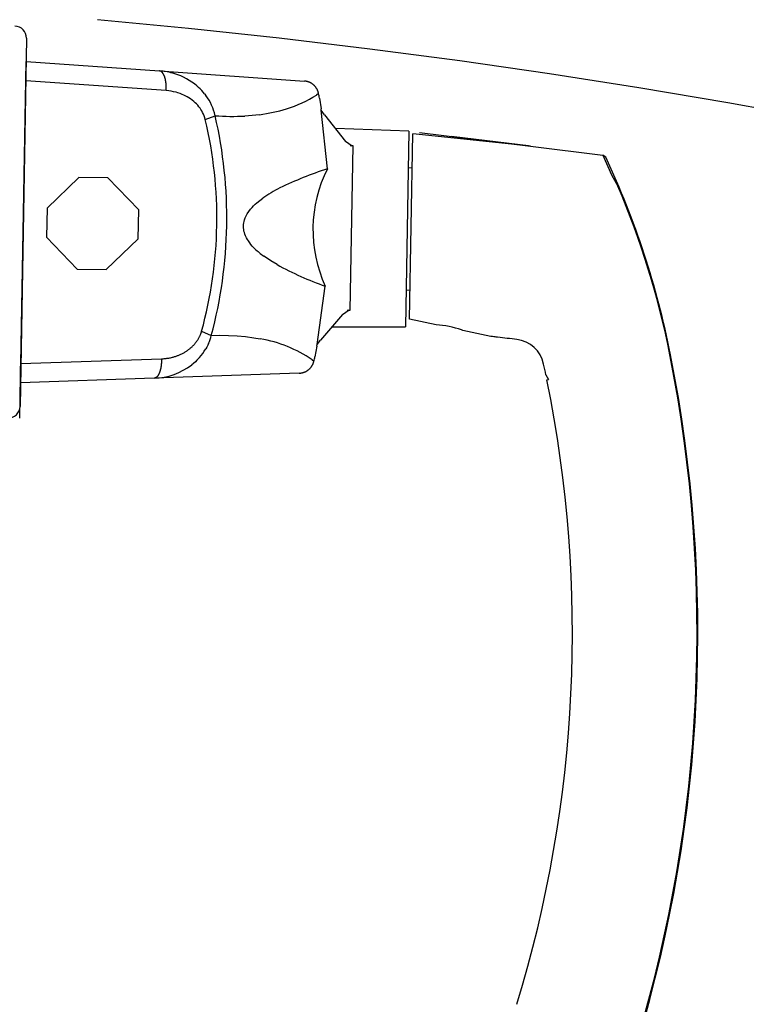
# Model space of a CAD drawing. Units: metres. Extents: x -1926 to -1821, y 1901 to 2060.
# Drawn here: x -1850 to -1850, y 2043 to 2044 of the extents above; entities that cross this region are included whole.
import ezdxf

# ---------------------------------------------------------------- set-up
doc = ezdxf.new("R2010")
doc.units = ezdxf.units.M
doc.layers.add('MUR-7', color=7, linetype='Continuous')

msp = doc.modelspace()

# ---------------------------------------------------------------- linework, layer by layer
at = {"layer": 'MUR-7', "linetype": 'ByBlock'}
for p, q in [((-1850.28677317909, 2043.601819974094), (-1850.287596423101, 2043.554827184549)), ((-1850.287543875611, 2043.557826724307), (-1850.28682572658, 2043.598820434336)), ((-1850.28682572658, 2043.598820434336), (-1850.269814100305, 2043.59762978116)), ((-1850.269798662533, 2043.597628418893), (-1850.269814100305, 2043.59762978116)), ((-1850.269814040025, 2043.597629776941), (-1850.251323088717, 2043.596335584984)), ((-1850.269783267483, 2043.59762649614), (-1850.269798662533, 2043.597628418893)), ((-1850.269767918616, 2043.597624013335), (-1850.269783267483, 2043.59762649614)), ((-1850.269752619384, 2043.597620971035), (-1850.269767918616, 2043.597624013335)), ((-1850.269737373226, 2043.597617369925), (-1850.269752619384, 2043.597620971035)), ((-1850.269721264879, 2043.597612940833), (-1850.269737373226, 2043.597617369925)), ((-1850.269705224166, 2043.597607885177), (-1850.269721264879, 2043.597612940833)), ((-1850.269689255144, 2043.597602204235), (-1850.269705224166, 2043.597607885177)), ((-1850.269673361854, 2043.597595899443), (-1850.269689255144, 2043.597602204235)), ((-1850.269657548314, 2043.597588972397), (-1850.269673361854, 2043.597595899443)), ((-1850.269641818526, 2043.59758142485), (-1850.269657548314, 2043.597588972397)), ((-1850.269626176468, 2043.597573258709), (-1850.269641818526, 2043.59758142485)), ((-1850.269610626096, 2043.597564476041), (-1850.269626176468, 2043.597573258709)), ((-1850.269595171344, 2043.597555079068), (-1850.269610626096, 2043.597564476041)), ((-1850.269579816121, 2043.597545070166), (-1850.269595171344, 2043.597555079068)), ((-1850.269564564312, 2043.597534451866), (-1850.269579816121, 2043.597545070166)), ((-1850.269549419773, 2043.597523226855), (-1850.269564564312, 2043.597534451866)), ((-1850.269533025301, 2043.597510292778), (-1850.269549419773, 2043.597523226855)), ((-1850.269516767985, 2043.59749664394), (-1850.269533025301, 2043.597510292778)), ((-1850.269500652718, 2043.597482284448), (-1850.269516767985, 2043.59749664394)), ((-1850.26948468435, 2043.597467218628), (-1850.269500652718, 2043.597482284448)), ((-1850.26946886769, 2043.597451451013), (-1850.26948468435, 2043.597467218628)), ((-1850.269453207498, 2043.59743498635), (-1850.26946886769, 2043.597451451013)), ((-1850.269437708488, 2043.597417829594), (-1850.269453207498, 2043.59743498635)), ((-1850.26942444636, 2043.597402447648), (-1850.269437708488, 2043.597417829594)), ((-1850.269411311102, 2043.59738655603), (-1850.26942444636, 2043.597402447648)), ((-1850.269398305667, 2043.597370158313), (-1850.269411311102, 2043.59738655603)), ((-1850.26938543298, 2043.597353258185), (-1850.269398305667, 2043.597370158313)), ((-1850.269372695936, 2043.597335859446), (-1850.26938543298, 2043.597353258185)), ((-1850.269359338365, 2043.597316865746), (-1850.269372695936, 2043.597335859446)), ((-1850.269346139976, 2043.597297320373), (-1850.269359338365, 2043.597316865746)), ((-1850.269333104108, 2043.59727722827), (-1850.269346139976, 2043.597297320373)), ((-1850.269320234059, 2043.59725659452), (-1850.269333104108, 2043.59727722827)), ((-1850.269307533083, 2043.597235424343), (-1850.269320234059, 2043.59725659452)), ((-1850.269295004394, 2043.597213723091), (-1850.269307533083, 2043.597235424343)), ((-1850.26928265116, 2043.597191496257), (-1850.269295004394, 2043.597213723091)), ((-1850.269270476507, 2043.597168749461), (-1850.26928265116, 2043.597191496257)), ((-1850.269258483513, 2043.597145488457), (-1850.269270476507, 2043.597168749461)), ((-1850.269246675213, 2043.597121719128), (-1850.269258483513, 2043.597145488457)), ((-1850.269235054593, 2043.597097447489), (-1850.269246675213, 2043.597121719128)), ((-1850.269223624593, 2043.597072679677), (-1850.269235054593, 2043.597097447489)), ((-1850.269211376299, 2043.597045101728), (-1850.269223624593, 2043.597072679677)), ((-1850.269199361985, 2043.597016949053), (-1850.269211376299, 2043.597045101728)), ((-1850.269187585267, 2043.596988230126), (-1850.269199361985, 2043.597016949053)), ((-1850.269176049691, 2043.596958953594), (-1850.269187585267, 2043.596988230126)), ((-1850.26916475873, 2043.596929128268), (-1850.269176049691, 2043.596958953594)), ((-1850.269153715782, 2043.596898763127), (-1850.26916475873, 2043.596929128268)), ((-1850.269142924171, 2043.596867867312), (-1850.269153715782, 2043.596898763127)), ((-1850.269133802124, 2043.596840744119), (-1850.269142924171, 2043.596867867312)), ((-1850.269124872302, 2043.596813237561), (-1850.269133802124, 2043.596840744119)), ((-1850.269116136714, 2043.596785353825), (-1850.269124872302, 2043.596813237561)), ((-1850.269107597323, 2043.59675709918), (-1850.269116136714, 2043.596785353825)), ((-1850.269099256051, 2043.596728479979), (-1850.269107597323, 2043.59675709918)), ((-1850.26909062783, 2043.59669773509), (-1850.269099256051, 2043.596728479979)), ((-1850.269082226762, 2043.596666595135), (-1850.26909062783, 2043.59669773509)), ((-1850.26907405497, 2043.596635067991), (-1850.269082226762, 2043.596666595135)), ((-1850.269066114522, 2043.596603161632), (-1850.26907405497, 2043.596635067991)), ((-1850.269058407427, 2043.596570884129), (-1850.269066114522, 2043.596603161632)), ((-1850.269050935633, 2043.596538243646), (-1850.269058407427, 2043.596570884129)), ((-1850.269043701032, 2043.596505248441), (-1850.269050935633, 2043.596538243646)), ((-1850.269036705453, 2043.596471906857), (-1850.269043701032, 2043.596505248441)), ((-1850.268954280545, 2043.595117761488), (-1850.28686892056, 2043.596354815918)), ((-1850.269029950666, 2043.596438227331), (-1850.269036705453, 2043.596471906857)), ((-1850.269023438378, 2043.59640421838), (-1850.269029950666, 2043.596438227331)), ((-1850.269017170238, 2043.596369888607), (-1850.269023438378, 2043.59640421838)), ((-1850.269011147831, 2043.596335246696), (-1850.269017170238, 2043.596369888607)), ((-1850.269004859978, 2043.596297109826), (-1850.269011147831, 2043.596335246696)), ((-1850.268998868272, 2043.596258623395), (-1850.269004859978, 2043.596297109826)), ((-1850.268993174516, 2043.59621979899), (-1850.268998868272, 2043.596258623395)), ((-1850.268987780425, 2043.596180648296), (-1850.268993174516, 2043.59621979899)), ((-1850.268982687623, 2043.5961411831), (-1850.268987780425, 2043.596180648296)), ((-1850.268977897642, 2043.596101415282), (-1850.268982687623, 2043.5961411831)), ((-1850.268973411924, 2043.596061356812), (-1850.268977897642, 2043.596101415282)), ((-1850.26896978115, 2043.596026509962), (-1850.268973411924, 2043.596061356812)), ((-1850.268966379483, 2043.595991462841), (-1850.26896978115, 2043.596026509962)), ((-1850.26896320769, 2043.59595622333), (-1850.268966379483, 2043.595991462841)), ((-1850.268960266483, 2043.595920799352), (-1850.26896320769, 2043.59595622333)), ((-1850.268957556524, 2043.595885198874), (-1850.268960266483, 2043.595920799352)), ((-1850.268954935699, 2043.595847256846), (-1850.268957556524, 2043.595885198874)), ((-1850.268952576348, 2043.595809134877), (-1850.268954935699, 2043.595847256846)), ((-1850.268950479069, 2043.595770842612), (-1850.268952576348, 2043.595809134877)), ((-1850.268948644392, 2043.595732389735), (-1850.268950479069, 2043.595770842612)), ((-1850.268949623432, 2043.595204328936), (-1850.26894776371, 2043.595247588268)), ((-1850.268947072781, 2043.595693785973), (-1850.268948644392, 2043.595732389735)), ((-1850.26894776371, 2043.595247588268), (-1850.268946217323, 2043.595290813973)), ((-1850.268945764635, 2043.59565504109), (-1850.268947072781, 2043.595693785973)), ((-1850.268946217323, 2043.595290813973), (-1850.268944984736, 2043.59533399304)), ((-1850.268944720283, 2043.595616164888), (-1850.268945764635, 2043.59565504109)), ((-1850.268944984736, 2043.59533399304), (-1850.268944066319, 2043.59537711247)), ((-1850.268943939989, 2043.5955771672), (-1850.268944720283, 2043.595616164888)), ((-1850.268944066319, 2043.59537711247), (-1850.268943462351, 2043.595420159283)), ((-1850.268943423953, 2043.595538057891), (-1850.268943939989, 2043.5955771672)), ((-1850.268943462351, 2043.595420159283), (-1850.268943185103, 2043.595459544002)), ((-1850.268943172302, 2043.595498846852), (-1850.268943423953, 2043.595538057891)), ((-1850.268943185103, 2043.595459544002), (-1850.268943172302, 2043.595498846852)), ((-1850.265028449924, 2043.595710468643), (-1850.26481249719, 2043.595519280209)), ((-1850.251293790462, 2043.596333317882), (-1850.25132310237, 2043.59633558594)), ((-1850.251264372954, 2043.596330605265), (-1850.251293790462, 2043.596333317882)), ((-1850.251234859025, 2043.59632744263), (-1850.251264372954, 2043.596330605265)), ((-1850.2512052581, 2043.596323824742), (-1850.251234859025, 2043.59632744263)), ((-1850.251175039585, 2043.596319668164), (-1850.2512052581, 2043.596323824742)), ((-1850.251144751356, 2043.596315029436), (-1850.251175039585, 2043.596319668164)), ((-1850.251114404109, 2043.596309903824), (-1850.251144751356, 2043.596315029436)), ((-1850.251084008778, 2043.596304286888), (-1850.251114404109, 2043.596309903824)), ((-1850.251053576524, 2043.596298174488), (-1850.251084008778, 2043.596304286888)), ((-1850.251023118726, 2043.596291562805), (-1850.251053576524, 2043.596298174488)), ((-1850.250992646972, 2043.596284448341), (-1850.251023118726, 2043.596291562805)), ((-1850.250962173045, 2043.596276827942), (-1850.250992646972, 2043.596284448341)), ((-1850.250931708914, 2043.596268698798), (-1850.250962173045, 2043.596276827942)), ((-1850.25090126672, 2043.596260058463), (-1850.250931708914, 2043.596268698798)), ((-1850.250869017234, 2043.596250333558), (-1850.25090126672, 2043.596260058463)), ((-1850.250836821123, 2043.596240029274), (-1850.250869017234, 2043.596250333558)), ((-1850.250804693411, 2043.596229144089), (-1850.250836821123, 2043.596240029274)), ((-1850.250772649267, 2043.596217676982), (-1850.250804693411, 2043.596229144089)), ((-1850.250740703991, 2043.596205627446), (-1850.250772649267, 2043.596217676982)), ((-1850.250708872986, 2043.596192995496), (-1850.250740703991, 2043.596205627446)), ((-1850.2506795122, 2043.596180779138), (-1850.250708872986, 2043.596192995496)), ((-1850.25065027503, 2043.596168064654), (-1850.2506795122, 2043.596180779138)), ((-1850.250621173852, 2043.596154853284), (-1850.25065027503, 2043.596168064654)), ((-1850.250592221059, 2043.596141146673), (-1850.250621173852, 2043.596154853284)), ((-1850.250562907112, 2043.596126684138), (-1850.250592221059, 2043.596141146673)), ((-1850.250533772895, 2043.596111712908), (-1850.250562907112, 2043.596126684138)), ((-1850.250504831427, 2043.596096236015), (-1850.250533772895, 2043.596111712908)), ((-1850.250476095673, 2043.596080256931), (-1850.250504831427, 2043.596096236015)), ((-1850.250447578523, 2043.596063779567), (-1850.250476095673, 2043.596080256931)), ((-1850.250419292774, 2043.596046808266), (-1850.250447578523, 2043.596063779567)), ((-1850.250391251114, 2043.596029347811), (-1850.250419292774, 2043.596046808266)), ((-1850.2503634661, 2043.596011403412), (-1850.250391251114, 2043.596029347811)), ((-1850.250335950144, 2043.595992980707), (-1850.2503634661, 2043.596011403412)), ((-1850.25030871549, 2043.595974085753), (-1850.250335950144, 2043.595992980707)), ((-1850.250284210975, 2043.595956504161), (-1850.25030871549, 2043.595974085753)), ((-1850.250259957832, 2043.595938542784), (-1850.250284210975, 2043.595956504161)), ((-1850.250235964836, 2043.595920207053), (-1850.250259957832, 2043.595938542784)), ((-1850.250212240598, 2043.595901502669), (-1850.250235964836, 2043.595920207053)), ((-1850.250188793567, 2043.595882435594), (-1850.250212240598, 2043.595901502669)), ((-1850.250165632008, 2043.595863012048), (-1850.250188793567, 2043.595882435594)), ((-1850.250142764002, 2043.595843238499), (-1850.250165632008, 2043.595863012048)), ((-1850.250118397362, 2043.595821490435), (-1850.250142764002, 2043.595843238499)), ((-1850.250094392212, 2043.595799350467), (-1850.250118397362, 2043.595821490435)), ((-1850.250070757928, 2043.595776827675), (-1850.250094392212, 2043.595799350467)), ((-1850.250047503575, 2043.595753931437), (-1850.250070757928, 2043.595776827675)), ((-1850.250024225817, 2043.595730245194), (-1850.250047503575, 2043.595753931437)), ((-1850.250001359888, 2043.595706192297), (-1850.250024225817, 2043.595730245194)), ((-1850.249978914311, 2043.595681783504), (-1850.250001359888, 2043.595706192297)), ((-1850.249956897233, 2043.59565702983), (-1850.249978914311, 2043.595681783504)), ((-1850.249935316416, 2043.595631942533), (-1850.249956897233, 2043.59565702983)), ((-1850.24991417923, 2043.595606533097), (-1850.249935316416, 2043.595631942533)), ((-1850.249893492644, 2043.595580813213), (-1850.24991417923, 2043.595606533097)), ((-1850.24987326322, 2043.595554794767), (-1850.249893492644, 2043.595580813213)), ((-1850.249853497105, 2043.595528489815), (-1850.24987326322, 2043.595554794767)), ((-1850.249834200028, 2043.595501910569), (-1850.249853497105, 2043.595528489815)), ((-1850.249814251879, 2043.595473434499), (-1850.249834200028, 2043.595501910569)), ((-1850.249794843112, 2043.595444678659), (-1850.249814251879, 2043.595473434499)), ((-1850.24977597899, 2043.595415658058), (-1850.249794843112, 2043.595444678659)), ((-1850.249757664231, 2043.595386387809), (-1850.24977597899, 2043.595415658058)), ((-1850.249739903007, 2043.595356883105), (-1850.249757664231, 2043.595386387809)), ((-1850.249722698946, 2043.595327159192), (-1850.249739903007, 2043.595356883105)), ((-1850.249707267184, 2043.595299452049), (-1850.249722698946, 2043.595327159192)), ((-1850.249692317881, 2043.595271582174), (-1850.249707267184, 2043.595299452049)), ((-1850.249677852679, 2043.595243561695), (-1850.249692317881, 2043.595271582174)), ((-1850.249663872828, 2043.595215402719), (-1850.249677852679, 2043.595243561695)), ((-1850.268954280545, 2043.595117761488), (-1850.268951795928, 2043.595161049)), ((-1850.268951795928, 2043.595161049), (-1850.268949623432, 2043.595204328936)), ((-1850.267472339949, 2043.594841020475), (-1850.267687337609, 2043.594903812703)), ((-1850.267187817377, 2043.594744954992), (-1850.267472339949, 2043.594841020475)), ((-1850.2669077606, 2043.594635084298), (-1850.267187817377, 2043.594744954992)), ((-1850.26671809126, 2043.594551441017), (-1850.2669077606, 2043.594635084298)), ((-1850.266531055504, 2043.594461143428), (-1850.26671809126, 2043.594551441017)), ((-1850.266286042202, 2043.594330202231), (-1850.266531055504, 2043.594461143428)), ((-1850.266061462793, 2043.594196390776), (-1850.266286042202, 2043.594330202231)), ((-1850.265842619536, 2043.594051857756), (-1850.266061462793, 2043.594196390776)), ((-1850.265630462503, 2043.593896729054), (-1850.265842619536, 2043.594051857756)), ((-1850.264051537427, 2043.594705762291), (-1850.263882023929, 2043.594485668586)), ((-1850.249501869439, 2043.594736562118), (-1850.249773354054, 2043.594542792125)), ((-1850.249650138357, 2043.595186601933), (-1850.249663872828, 2043.595215402719)), ((-1850.249636908444, 2043.59515768275), (-1850.249650138357, 2043.595186601933)), ((-1850.249624183189, 2043.59512865777), (-1850.249636908444, 2043.59515768275)), ((-1850.249611962295, 2043.595099539504), (-1850.249624183189, 2043.59512865777)), ((-1850.249600245072, 2043.59507034036), (-1850.249611962295, 2043.595099539504)), ((-1850.24958903045, 2043.595041072623), (-1850.249600245072, 2043.59507034036)), ((-1850.249578316984, 2043.59501174845), (-1850.24958903045, 2043.595041072623)), ((-1850.249568102862, 2043.594982379849), (-1850.249578316984, 2043.59501174845)), ((-1850.249558385921, 2043.59495297867), (-1850.249568102862, 2043.594982379849)), ((-1850.249549163646, 2043.594923556593), (-1850.249558385921, 2043.59495297867)), ((-1850.249539919815, 2043.594892341341), (-1850.249549163646, 2043.594923556593)), ((-1850.249531225427, 2043.594861128995), (-1850.249539919815, 2043.594892341341)), ((-1850.249523076294, 2043.594829932782), (-1850.249531225427, 2043.594861128995)), ((-1850.249515467845, 2043.594798765656), (-1850.249523076294, 2043.594829932782)), ((-1850.249508395146, 2043.594767640293), (-1850.249515467845, 2043.594798765656)), ((-1850.249501852913, 2043.594736569077), (-1850.249508395146, 2043.594767640293)), ((-1850.249388239654, 2043.594163971313), (-1850.249185976326, 2043.59280004466)), ((-1850.265425911534, 2043.593731158189), (-1850.265630462503, 2043.593896729054)), ((-1850.265243854115, 2043.593568494379), (-1850.265425911534, 2043.593731158189)), ((-1850.265097376689, 2043.593425454499), (-1850.265243854115, 2043.593568494379)), ((-1850.264929030705, 2043.593245267591), (-1850.265097376689, 2043.593425454499)), ((-1850.264769334439, 2043.593055601158), (-1850.264929030705, 2043.593245267591)), ((-1850.264634652874, 2043.592878128184), (-1850.264769334439, 2043.593055601158)), ((-1850.264515400567, 2043.592704268427), (-1850.264634652874, 2043.592878128184)), ((-1850.249156629459, 2043.592606298815), (-1850.249185976326, 2043.59280004466)), ((-1850.264404091873, 2043.592524063324), (-1850.264515400567, 2043.592704268427)), ((-1850.264304994212, 2043.592344715727), (-1850.264404091873, 2043.592524063324)), ((-1850.264192642906, 2043.592111795765), (-1850.264304994212, 2043.592344715727)), ((-1850.264098477875, 2043.591880905792), (-1850.264192642906, 2043.592111795765)), ((-1850.264019901537, 2043.591647804795), (-1850.264098477875, 2043.591880905792)), ((-1850.263959036542, 2043.591422256904), (-1850.264019901537, 2043.591647804795)), ((-1850.263959028538, 2043.591422258272), (-1850.262709256209, 2043.591916806608)), ((-1850.257998665352, 2043.59193732906), (-1850.25891857032, 2043.591870615249)), ((-1850.257045646985, 2043.592043817888), (-1850.257998665352, 2043.59193732906)), ((-1850.248382753684, 2043.585130561983), (-1850.249156629459, 2043.592606298815)), ((-1850.248757309073, 2043.592029842783), (-1850.249156629459, 2043.592606298815)), ((-1850.248757309073, 2043.592029842783), (-1850.246053915738, 2043.588641923256)), ((-1850.237973370502, 2043.589963385976), (-1850.247343966638, 2043.590291209538)), ((-1850.237973370502, 2043.589963385976), (-1850.238411266253, 2043.564967221324)), ((-1850.237893557889, 2043.56597367898), (-1850.237479357458, 2043.589617256627)), ((-1850.222466650872, 2043.588025886785), (-1850.237479357387, 2043.589617260655)), ((-1850.236644318969, 2043.589767598438), (-1850.222466650872, 2043.588025886785)), ((-1850.222702339756, 2043.588054517578), (-1850.23255908664, 2043.58926575699)), ((-1850.245229505214, 2043.588016613114), (-1850.246053915738, 2043.588641923256)), ((-1850.245140712191, 2043.588095654807), (-1850.245508790313, 2043.567084851796)), ((-1850.245484312986, 2043.588114007929), (-1850.245140712191, 2043.588095654807)), ((-1850.245140712191, 2043.588095654807), (-1850.245229505214, 2043.588016613114)), ((-1850.222466650872, 2043.588025886785), (-1850.213243636374, 2043.586892849129)), ((-1850.213243636374, 2043.586892849129), (-1850.212148072728, 2043.584381310471)), ((-1850.212849907222, 2043.586606533743), (-1850.213243636374, 2043.586892849129)), ((-1850.23755599465, 2043.585242617517), (-1850.238055994371, 2043.585247012668)), ((-1850.280083407387, 2043.58405007104), (-1850.284152857052, 2043.580120748016)), ((-1850.276383975019, 2043.583985262469), (-1850.280083407387, 2043.58405007104)), ((-1850.272454651994, 2043.579915812805), (-1850.276383975019, 2043.583985262469)), ((-1850.212148072728, 2043.584381310471), (-1850.211335158615, 2043.582934084129)), ((-1850.258198446706, 2043.57998692592), (-1850.257993990841, 2043.580220098479)), ((-1850.257993990841, 2043.580220098479), (-1850.257790302505, 2043.580424403964)), ((-1850.257790302505, 2043.580424403964), (-1850.257588158036, 2043.580609171079)), ((-1850.257588158036, 2043.580609171079), (-1850.257388333778, 2043.580783728528)), ((-1850.257388333778, 2043.580783728528), (-1850.257008320134, 2043.581098751051)), ((-1850.257008320134, 2043.581098751051), (-1850.25663545282, 2043.58138027611)), ((-1850.284152857052, 2043.580120748016), (-1850.284217665623, 2043.576421315647)), ((-1850.272519460566, 2043.576216380436), (-1850.272454651994, 2043.579915812805)), ((-1850.258874121204, 2043.578867058221), (-1850.258791721368, 2043.579053027267)), ((-1850.258791721368, 2043.579053027267), (-1850.258606555651, 2043.579396664765)), ((-1850.258606555651, 2043.579396664765), (-1850.258402893756, 2043.579715557583)), ((-1850.258402893756, 2043.579715557583), (-1850.258198446706, 2043.57998692592)), ((-1850.259091325795, 2043.577816386596), (-1850.259080981139, 2043.578022551466)), ((-1850.259086071273, 2043.57761252554), (-1850.259091325795, 2043.577816386596)), ((-1850.259080981139, 2043.578022551466), (-1850.259054778165, 2043.57822894623)), ((-1850.259054778165, 2043.57822894623), (-1850.259014583063, 2043.578427571401)), ((-1850.259014583063, 2043.578427571401), (-1850.258952782594, 2043.578648027386)), ((-1850.258952782594, 2043.578648027386), (-1850.258874121204, 2043.578867058221)), ((-1850.284217665623, 2043.576421315647), (-1850.280288342599, 2043.572351865983)), ((-1850.259064644471, 2043.577402686804), (-1850.259086071273, 2043.57761252554)), ((-1850.259029300768, 2043.577203356085), (-1850.259064644471, 2043.577402686804)), ((-1850.258978303901, 2043.576999935856), (-1850.259029300768, 2043.577203356085)), ((-1850.258914643922, 2043.576802794576), (-1850.258978303901, 2043.576999935856)), ((-1850.25883365461, 2043.576599828967), (-1850.258914643922, 2043.576802794576)), ((-1850.258713215414, 2043.576347285614), (-1850.25883365461, 2043.576599828967)), ((-1850.27658891023, 2043.572287057412), (-1850.272519460566, 2043.576216380436)), ((-1850.258589835987, 2043.57612891305), (-1850.258713215414, 2043.576347285614)), ((-1850.258465069042, 2043.575934759586), (-1850.258589835987, 2043.57612891305)), ((-1850.258298414455, 2043.575698985578), (-1850.258465069042, 2043.575934759586)), ((-1850.258131618077, 2043.575484184443), (-1850.258298414455, 2043.575698985578)), ((-1850.257964903874, 2043.575288057035), (-1850.258131618077, 2043.575484184443)), ((-1850.257798495815, 2043.575108304211), (-1850.257964903874, 2043.575288057035)), ((-1850.25763261787, 2043.574942626826), (-1850.257798495815, 2043.575108304211)), ((-1850.256038817516, 2043.573679109975), (-1850.256502940365, 2043.574006422573)), ((-1850.255587153128, 2043.573384061699), (-1850.256038817516, 2043.573679109975)), ((-1850.254802318138, 2043.572911829978), (-1850.255587153128, 2043.573384061699)), ((-1850.280288342599, 2043.572351865983), (-1850.27658891023, 2043.572287057412)), ((-1850.249680234485, 2043.562717638223), (-1850.248644986274, 2043.570161681885)), ((-1850.238328642462, 2043.569683590192), (-1850.237828795599, 2043.569670469512)), ((-1850.246440567266, 2043.56657090467), (-1850.249260968012, 2043.563279753826)), ((-1850.246440567266, 2043.56657090467), (-1850.245606477712, 2043.567166835763)), ((-1850.245508790313, 2043.567084851796), (-1850.245852810217, 2043.567078545231)), ((-1850.245606477712, 2043.567166835763), (-1850.245508790313, 2043.567084851796)), ((-1850.234506258406, 2043.565253461661), (-1850.237893557901, 2043.565973678973)), ((-1850.264668095251, 2043.563783931443), (-1850.264641426048, 2043.563841593123)), ((-1850.264641426048, 2043.563841593123), (-1850.26461563638, 2043.563899731524)), ((-1850.26461563638, 2043.563899731524), (-1850.264590746583, 2043.56395832851)), ((-1850.264590746583, 2043.56395832851), (-1850.264566776996, 2043.564017365941)), ((-1850.264566776996, 2043.564017365941), (-1850.264543747959, 2043.564076825679)), ((-1850.264543747959, 2043.564076825679), (-1850.264522955467, 2043.564133134083)), ((-1850.264522955467, 2043.564133134083), (-1850.2645030003, 2043.564189836114)), ((-1850.2645030003, 2043.564189836114), (-1850.264483897381, 2043.56424690991)), ((-1850.264483897381, 2043.56424690991), (-1850.264465661637, 2043.564304333608)), ((-1850.264465661637, 2043.564304333608), (-1850.264448307993, 2043.564362085346)), ((-1850.264448307993, 2043.564362085346), (-1850.264431851374, 2043.564420143262)), ((-1850.264431878265, 2043.564420152424), (-1850.263200189119, 2043.563882158621)), ((-1850.263200187168, 2043.563882158698), (-1850.262090116704, 2043.563906583853)), ((-1850.262090116704, 2043.563906583853), (-1850.260986164487, 2043.563891097617)), ((-1850.260986164487, 2043.563891097617), (-1850.259894945063, 2043.563834822667)), ((-1850.259894945063, 2043.563834822667), (-1850.258823485251, 2043.563736903812)), ((-1850.247787594952, 2043.564967816096), (-1850.238411266253, 2043.564967221324)), ((-1850.231093741075, 2043.564527882461), (-1850.231260752205, 2043.564588847562)), ((-1850.227509329399, 2043.563765754592), (-1850.231093741075, 2043.564527882461)), ((-1850.265541960436, 2043.562553482885), (-1850.265489539016, 2043.562606891635)), ((-1850.265489539016, 2043.562606891635), (-1850.265437870533, 2043.562661196813)), ((-1850.265437870533, 2043.562661196813), (-1850.26538698426, 2043.562716391396)), ((-1850.26538698426, 2043.562716391396), (-1850.265336909466, 2043.562772468361)), ((-1850.265336909466, 2043.562772468361), (-1850.265287675426, 2043.562829420684)), ((-1850.265287675426, 2043.562829420684), (-1850.265239311409, 2043.562887241344)), ((-1850.265239311409, 2043.562887241344), (-1850.265195894134, 2043.562940839146)), ((-1850.265195894134, 2043.562940839146), (-1850.265153218785, 2043.562995185042)), ((-1850.265153218785, 2043.562995185042), (-1850.265111311071, 2043.563050268518)), ((-1850.265111311071, 2043.563050268518), (-1850.265070196704, 2043.563106079066)), ((-1850.265070196704, 2043.563106079066), (-1850.265029901393, 2043.563162606175)), ((-1850.265029901393, 2043.563162606175), (-1850.26499134416, 2043.563218520992)), ((-1850.26499134416, 2043.563218520992), (-1850.264953593955, 2043.563275130994)), ((-1850.264953593955, 2043.563275130994), (-1850.2649166764, 2043.563332421799)), ((-1850.2649166764, 2043.563332421799), (-1850.264880617116, 2043.563390379022)), ((-1850.264880617116, 2043.563390379022), (-1850.264845441725, 2043.56344898828)), ((-1850.264845441725, 2043.56344898828), (-1850.264813922426, 2043.56350340872)), ((-1850.264813922426, 2043.56350340872), (-1850.264783160631, 2043.563558414714)), ((-1850.264783160631, 2043.563558414714), (-1850.264753176677, 2043.563613988121)), ((-1850.264753176677, 2043.563613988121), (-1850.264723990904, 2043.563670110804)), ((-1850.264723990904, 2043.563670110804), (-1850.264695623649, 2043.563726764624)), ((-1850.264695623649, 2043.563726764624), (-1850.264668095251, 2043.563783931443)), ((-1850.263657405543, 2043.562631100254), (-1850.263779637187, 2043.562391715964)), ((-1850.263544996378, 2043.562875045335), (-1850.263657405543, 2043.562631100254)), ((-1850.258823485251, 2043.563736903812), (-1850.257779223089, 2043.563596554242)), ((-1850.257779223089, 2043.563596554242), (-1850.256941931257, 2043.563447801823)), ((-1850.249716349543, 2043.562525039173), (-1850.249680234485, 2043.562717638223)), ((-1850.249680234485, 2043.562717638223), (-1850.249260968012, 2043.563279753826)), ((-1850.287622696846, 2043.55332741467), (-1850.287482570206, 2043.561326187358)), ((-1850.26750859553, 2043.56130574265), (-1850.267418199561, 2043.561340644353)), ((-1850.267418199561, 2043.561340644353), (-1850.267328306666, 2043.561377007336)), ((-1850.267328306666, 2043.561377007336), (-1850.267238949494, 2043.561414833528)), ((-1850.267238949494, 2043.561414833528), (-1850.267149641448, 2043.561454359691)), ((-1850.267149641448, 2043.561454359691), (-1850.267060894718, 2043.56149539179)), ((-1850.267060894718, 2043.56149539179), (-1850.26697274714, 2043.56153793183)), ((-1850.26697274714, 2043.56153793183), (-1850.266885236554, 2043.56158198181)), ((-1850.266885236554, 2043.56158198181), (-1850.266798400797, 2043.561627543734)), ((-1850.266798400797, 2043.561627543734), (-1850.266710594246, 2043.561675558978)), ((-1850.266710594246, 2043.561675558978), (-1850.266623516379, 2043.561725179914)), ((-1850.266623516379, 2043.561725179914), (-1850.266537213951, 2043.561776407525)), ((-1850.266537213951, 2043.561776407525), (-1850.266451733715, 2043.561829242795)), ((-1850.266451733715, 2043.561829242795), (-1850.266367122428, 2043.561883686705)), ((-1850.266367122428, 2043.561883686705), (-1850.266296764325, 2043.561930656947)), ((-1850.266296764325, 2043.561930656947), (-1850.266227038709, 2043.561978791266)), ((-1850.266227038709, 2043.561978791266), (-1850.266157978433, 2043.562028088337)), ((-1850.266157978433, 2043.562028088337), (-1850.266089616348, 2043.562078546834)), ((-1850.266089616348, 2043.562078546834), (-1850.266021985306, 2043.562130165431)), ((-1850.266021985306, 2043.562130165431), (-1850.265955118158, 2043.562182942802)), ((-1850.265955118158, 2043.562182942802), (-1850.265891047617, 2043.562235217728)), ((-1850.265891047617, 2043.562235217728), (-1850.26582772295, 2043.562288605786)), ((-1850.26582772295, 2043.562288605786), (-1850.265765178749, 2043.562343103009)), ((-1850.265765178749, 2043.562343103009), (-1850.265703449609, 2043.562398705429)), ((-1850.265703449609, 2043.562398705429), (-1850.265648945004, 2043.562449382759)), ((-1850.265648945004, 2043.562449382759), (-1850.265595105523, 2043.562500977585)), ((-1850.265595105523, 2043.562500977585), (-1850.265541960436, 2043.562553482885)), ((-1850.263779637187, 2043.562391715964), (-1850.263912047385, 2043.562156164621)), ((-1850.249716349543, 2043.562525039173), (-1850.249966262045, 2043.561169033972)), ((-1850.204677899793, 2043.561404252905), (-1850.204596942954, 2043.561420674758)), ((-1850.287500681631, 2043.560292342725), (-1850.269553225695, 2043.56090117104)), ((-1850.269591516175, 2043.560063536471), (-1850.269595920379, 2043.560028429683)), ((-1850.269587335956, 2043.560098835688), (-1850.269591516175, 2043.560063536471)), ((-1850.269583380663, 2043.560134319397), (-1850.269587335956, 2043.560098835688)), ((-1850.269579432431, 2043.560172146342), (-1850.269583380663, 2043.560134319397)), ((-1850.269575739214, 2043.560210162274), (-1850.269579432431, 2043.560172146342)), ((-1850.269572301945, 2043.560248357579), (-1850.269575739214, 2043.560210162274)), ((-1850.269569121493, 2043.560286722595), (-1850.269572301945, 2043.560248357579)), ((-1850.269566198663, 2043.560325247616), (-1850.269569121493, 2043.560286722595)), ((-1850.269563534194, 2043.5603639229), (-1850.269566198663, 2043.560325247616)), ((-1850.269561128761, 2043.560402738663), (-1850.269563534194, 2043.5603639229)), ((-1850.269558982971, 2043.560441685086), (-1850.269561128761, 2043.560402738663)), ((-1850.269557097368, 2043.560480752318), (-1850.269558982971, 2043.560441685086)), ((-1850.269555472428, 2043.560519930478), (-1850.269557097368, 2043.560480752318)), ((-1850.269554108563, 2043.560559209655), (-1850.269555472428, 2043.560519930478)), ((-1850.269553006117, 2043.560598579914), (-1850.269554108563, 2043.560559209655)), ((-1850.269553225695, 2043.56090117104), (-1850.269435983744, 2043.560906198615)), ((-1850.269553225695, 2043.56090117104), (-1850.269552258811, 2043.560857823068)), ((-1850.269552101922, 2043.560641621463), (-1850.269553006117, 2043.560598579914)), ((-1850.269552258811, 2043.560857823068), (-1850.269551603593, 2043.5608144936)), ((-1850.269551509441, 2043.560684746598), (-1850.269552101922, 2043.560641621463)), ((-1850.269551603593, 2043.5608144936), (-1850.269551260239, 2043.560771195678)), ((-1850.269551228852, 2043.560727942337), (-1850.269551509441, 2043.560684746598)), ((-1850.269551260239, 2043.560771195678), (-1850.269551228852, 2043.560727942337)), ((-1850.269435983744, 2043.560906198615), (-1850.269318858867, 2043.560913322491)), ((-1850.269318858867, 2043.560913322491), (-1850.269201897568, 2043.560922540308)), ((-1850.269201897568, 2043.560922540308), (-1850.269085146354, 2043.560933849703)), ((-1850.269085146354, 2043.560933849703), (-1850.268968120077, 2043.560947314073)), ((-1850.268968120077, 2043.560947314073), (-1850.268851337147, 2043.560962891821)), ((-1850.268851337147, 2043.560962891821), (-1850.268734845443, 2043.560980582411)), ((-1850.268734845443, 2043.560980582411), (-1850.268618692843, 2043.561000385309)), ((-1850.268618692843, 2043.561000385309), (-1850.268501328572, 2043.561022617735)), ((-1850.268501328572, 2043.561022617735), (-1850.268384347445, 2043.56104703285)), ((-1850.268384347445, 2043.56104703285), (-1850.26826780166, 2043.561073631945)), ((-1850.26826780166, 2043.561073631945), (-1850.268151743413, 2043.561102416312)), ((-1850.268151743413, 2043.561102416312), (-1850.268058823681, 2043.561127143865)), ((-1850.268058823681, 2043.561127143865), (-1850.267966237052, 2043.56115329669)), ((-1850.267966237052, 2043.56115329669), (-1850.267874012558, 2043.561180875643)), ((-1850.267874012558, 2043.561180875643), (-1850.267782179232, 2043.561209881578)), ((-1850.267782179232, 2043.561209881578), (-1850.267690766105, 2043.561240315351)), ((-1850.267690766105, 2043.561240315351), (-1850.267599461928, 2043.561272300293)), ((-1850.267599461928, 2043.561272300293), (-1850.26750859553, 2043.56130574265)), ((-1850.26547384653, 2043.560316938727), (-1850.265680659974, 2043.560148573933)), ((-1850.265230816316, 2043.560531093175), (-1850.26547384653, 2043.560316938727)), ((-1850.265024334451, 2043.560728582584), (-1850.265230816316, 2043.560531093175)), ((-1850.264869584492, 2043.560887131436), (-1850.265024334451, 2043.560728582584)), ((-1850.264698981537, 2043.561073685786), (-1850.264869584492, 2043.560887131436)), ((-1850.250323619485, 2043.5600473708), (-1850.250306498619, 2043.560076897578)), ((-1850.250315185342, 2043.560772883366), (-1850.250120969189, 2043.560618713988)), ((-1850.250306498619, 2043.560076897578), (-1850.250289935964, 2043.5601066173)), ((-1850.250289935964, 2043.5601066173), (-1850.250273933531, 2043.560136514795)), ((-1850.250273933531, 2043.560136514795), (-1850.250258492802, 2043.560166574933)), ((-1850.250258492802, 2043.560166574933), (-1850.250243614738, 2043.560196782646)), ((-1850.250243614738, 2043.560196782646), (-1850.250230102618, 2043.560225385906)), ((-1850.250230102618, 2043.560225385906), (-1850.250217091069, 2043.560254094561)), ((-1850.250217091069, 2043.560254094561), (-1850.250204579669, 2043.560282896234)), ((-1850.250204579669, 2043.560282896234), (-1850.250192567612, 2043.56031177866)), ((-1850.250192567612, 2043.56031177866), (-1850.250181053717, 2043.560340729699)), ((-1850.250181053717, 2043.560340729699), (-1850.250170036437, 2043.560369737348)), ((-1850.250170036437, 2043.560369737348), (-1850.250159513869, 2043.560398789759)), ((-1850.250159513869, 2043.560398789759), (-1850.250149483762, 2043.560427875243)), ((-1850.250149483762, 2043.560427875243), (-1850.25013994353, 2043.560456982289)), ((-1850.25013994353, 2043.560456982289), (-1850.250130890259, 2043.560486099569)), ((-1850.250130890259, 2043.560486099569), (-1850.250122469525, 2043.560514696089)), ((-1850.250122469525, 2043.560514696089), (-1850.250114512058, 2043.560543281389)), ((-1850.250120969189, 2043.560618713988), (-1850.250099972223, 2043.560600377729)), ((-1850.250114512058, 2043.560543281389), (-1850.25010701424, 2043.560571845316)), ((-1850.25010701424, 2043.560571845316), (-1850.250099972193, 2043.560600377921)), ((-1850.25197551356, 2043.559066539915), (-1850.270500623534, 2043.558420805359)), ((-1850.269967158305, 2043.558818430047), (-1850.269980439536, 2043.558797180947)), ((-1850.269954034014, 2043.558840210555), (-1850.269967158305, 2043.558818430047)), ((-1850.269941069983, 2043.55886251696), (-1850.269954034014, 2043.558840210555)), ((-1850.26992826949, 2043.55888534362), (-1850.269941069983, 2043.55886251696)), ((-1850.269915635774, 2043.558908684761), (-1850.26992826949, 2043.55888534362)), ((-1850.26990317203, 2043.558932534479), (-1850.269915635774, 2043.558908684761)), ((-1850.269890881411, 2043.558956886742), (-1850.26990317203, 2043.558932534479)), ((-1850.269877674563, 2043.558984018754), (-1850.269890881411, 2043.558956886742)), ((-1850.269864681422, 2043.559011733336), (-1850.269877674563, 2043.558984018754)), ((-1850.269851905901, 2043.559040022144), (-1850.269864681422, 2043.559011733336)), ((-1850.269839351844, 2043.559068876661), (-1850.269851905901, 2043.559040022144)), ((-1850.26982702303, 2043.559098288204), (-1850.269839351844, 2043.559068876661)), ((-1850.269814923172, 2043.559128247916), (-1850.26982702303, 2043.559098288204)), ((-1850.269803055911, 2043.559158746781), (-1850.269814923172, 2043.559128247916)), ((-1850.269792989345, 2043.559185533817), (-1850.269803055911, 2043.559158746781)), ((-1850.269783101461, 2043.559212710716), (-1850.269792989345, 2043.559185533817)), ((-1850.269773394481, 2043.559240271364), (-1850.269783101461, 2043.559212710716)), ((-1850.269763870588, 2043.559268209567), (-1850.269773394481, 2043.559240271364)), ((-1850.269754531925, 2043.559296519041), (-1850.269763870588, 2043.559268209567)), ((-1850.26974483203, 2043.559326942846), (-1850.269754531925, 2043.559296519041)), ((-1850.269735345312, 2043.559357769432), (-1850.26974483203, 2043.559326942846)), ((-1850.26972607417, 2043.559388991001), (-1850.269735345312, 2043.559357769432)), ((-1850.269717020949, 2043.559420599654), (-1850.26972607417, 2043.559388991001)), ((-1850.269708187939, 2043.559452587397), (-1850.269717020949, 2043.559420599654)), ((-1850.269699577375, 2043.559484946138), (-1850.269708187939, 2043.559452587397)), ((-1850.269691191434, 2043.559517667693), (-1850.269699577375, 2043.559484946138)), ((-1850.269683032238, 2043.559550743785), (-1850.269691191434, 2043.559517667693)), ((-1850.269675101851, 2043.559584166046), (-1850.269683032238, 2043.559550743785)), ((-1850.269667402278, 2043.559617926024), (-1850.269675101851, 2043.559584166046)), ((-1850.269659935467, 2043.559652015179), (-1850.269667402278, 2043.559617926024)), ((-1850.269652703307, 2043.559686424887), (-1850.269659935467, 2043.559652015179)), ((-1850.269645083445, 2043.559724318111), (-1850.269652703307, 2043.559686424887)), ((-1850.269637747306, 2043.559762571054), (-1850.269645083445, 2043.559724318111)), ((-1850.269630697099, 2043.559801172201), (-1850.269637747306, 2043.559762571054)), ((-1850.269623934946, 2043.559840109932), (-1850.269630697099, 2043.559801172201)), ((-1850.269617462883, 2043.559879372525), (-1850.269623934946, 2043.559840109932)), ((-1850.269611282858, 2043.559918948162), (-1850.269617462883, 2043.559879372525)), ((-1850.269605396732, 2043.559958824929), (-1850.269611282858, 2043.559918948162)), ((-1850.269600547578, 2043.559993523219), (-1850.269605396732, 2043.559958824929)), ((-1850.269595920379, 2043.560028429683), (-1850.269600547578, 2043.559993523219)), ((-1850.251975513644, 2043.559066539912), (-1850.251943799998, 2043.559067897412)), ((-1850.251943799998, 2043.559067897412), (-1850.251911945901, 2043.559069769132)), ((-1850.251911945901, 2043.559069769132), (-1850.2518799627, 2043.559072162314)), ((-1850.2518799627, 2043.559072162314), (-1850.251847862087, 2043.559075083906)), ((-1850.251847862087, 2043.559075083906), (-1850.251815656091, 2043.559078540538)), ((-1850.251815656091, 2043.559078540538), (-1850.251783357069, 2043.559082538514)), ((-1850.251783357069, 2043.559082538514), (-1850.251752829886, 2043.559086809214)), ((-1850.251752829886, 2043.559086809214), (-1850.251722242144, 2043.559091571147)), ((-1850.251722242144, 2043.559091571147), (-1850.251691604953, 2043.559096828704)), ((-1850.251691604953, 2043.559096828704), (-1850.251660929646, 2043.559102585966)), ((-1850.251660929646, 2043.559102585966), (-1850.251630227771, 2043.559108846688)), ((-1850.251630227771, 2043.559108846688), (-1850.251599511078, 2043.559115614289)), ((-1850.251599511078, 2043.559115614289), (-1850.251568791512, 2043.559122891842)), ((-1850.251568791512, 2043.559122891842), (-1850.251538081197, 2043.559130682058)), ((-1850.251538081197, 2043.559130682058), (-1850.251507392424, 2043.559138987286)), ((-1850.251507392424, 2043.559138987286), (-1850.251476737637, 2043.559147809493)), ((-1850.251476737637, 2043.559147809493), (-1850.251446675516, 2043.559156978907)), ((-1850.251446675516, 2043.559156978907), (-1850.251416670359, 2043.559166649655)), ((-1850.251416670359, 2043.559166649655), (-1850.251386734311, 2043.559176822492)), ((-1850.251386734311, 2043.559176822492), (-1850.251356879605, 2043.559187497785)), ((-1850.251356879605, 2043.559187497785), (-1850.251329328682, 2043.55919782683)), ((-1850.251329328682, 2043.55919782683), (-1850.251301867802, 2043.559208586044)), ((-1850.251301867802, 2043.559208586044), (-1850.251274506802, 2043.559219774822)), ((-1850.251274506802, 2043.559219774822), (-1850.251247255544, 2043.559231392267)), ((-1850.251247255544, 2043.559231392267), (-1850.251220123901, 2043.559243437181)), ((-1850.251220123901, 2043.559243437181), (-1850.251193121747, 2043.559255908073)), ((-1850.251193121747, 2043.559255908073), (-1850.251166258946, 2043.559268803149)), ((-1850.251166258946, 2043.559268803149), (-1850.251136882562, 2043.559283475156)), ((-1850.251136882562, 2043.559283475156), (-1850.251107699756, 2043.559298654679)), ((-1850.251107699756, 2043.559298654679), (-1850.251078723512, 2043.55931433807)), ((-1850.251078723512, 2043.55931433807), (-1850.251049966731, 2043.559330521244)), ((-1850.251049966731, 2043.559330521244), (-1850.251021442212, 2043.559347199679)), ((-1850.251021442212, 2043.559347199679), (-1850.250993162629, 2043.559364368418)), ((-1850.250993162629, 2043.559364368418), (-1850.250965140518, 2043.559382022075)), ((-1850.250965140518, 2043.559382022075), (-1850.250937388256, 2043.559400154842)), ((-1850.250937388256, 2043.559400154842), (-1850.250909918046, 2043.55941876049)), ((-1850.250909918046, 2043.55941876049), (-1850.250882741893, 2043.559437832378)), ((-1850.250882741893, 2043.559437832378), (-1850.250856348674, 2043.559457010708)), ((-1850.250856348674, 2043.559457010708), (-1850.250830261447, 2043.559476624934)), ((-1850.250830261447, 2043.559476624934), (-1850.250804490947, 2043.559496667652)), ((-1850.250804490947, 2043.559496667652), (-1850.250779047669, 2043.559517131104)), ((-1850.250779047669, 2043.559517131104), (-1850.250755797385, 2043.559536440407)), ((-1850.250755797385, 2043.559536440407), (-1850.250732844142, 2043.559556096577)), ((-1850.250732844142, 2043.559556096577), (-1850.250710195645, 2043.559576092706)), ((-1850.250710195645, 2043.559576092706), (-1850.250687859385, 2043.55959642166)), ((-1850.250687859385, 2043.55959642166), (-1850.250665842629, 2043.559617076087)), ((-1850.250665842629, 2043.559617076087), (-1850.250644152411, 2043.559638048426)), ((-1850.250644152411, 2043.559638048426), (-1850.250622795528, 2043.559659330914)), ((-1850.250622795528, 2043.559659330914), (-1850.250599695766, 2043.559683090379)), ((-1850.250599695766, 2043.559683090379), (-1850.250577015623, 2043.559707204666)), ((-1850.250577015623, 2043.559707204666), (-1850.250554763082, 2043.559731662688)), ((-1850.250554763082, 2043.559731662688), (-1850.250532945741, 2043.559756453131)), ((-1850.250532945741, 2043.559756453131), (-1850.250511570797, 2043.559781564463)), ((-1850.250511570797, 2043.559781564463), (-1850.250490645048, 2043.559806984955)), ((-1850.250490645048, 2043.559806984955), (-1850.250470174879, 2043.559832702697)), ((-1850.250470174879, 2043.559832702697), (-1850.25045016626, 2043.559858705617)), ((-1850.25045016626, 2043.559858705617), (-1850.250430624742, 2043.559884981498)), ((-1850.250430624742, 2043.559884981498), (-1850.250411555452, 2043.559911517995)), ((-1850.250411555452, 2043.559911517995), (-1850.25039329089, 2043.559937822256)), ((-1850.25039329089, 2043.559937822256), (-1850.250375490429, 2043.559964354012)), ((-1850.250375490429, 2043.559964354012), (-1850.250358157723, 2043.559991101314)), ((-1850.250358157723, 2043.559991101314), (-1850.250341296024, 2043.560018052158)), ((-1850.250341296024, 2043.560018052158), (-1850.250323619485, 2043.5600473708)), ((-1850.220496539863, 2043.55884489439), (-1850.220187531374, 2043.558249807268)), ((-1850.270500634971, 2043.55842080496), (-1850.287543875611, 2043.557826724307)), ((-1850.270485036987, 2043.558421629915), (-1850.270500513128, 2043.558420809207)), ((-1850.270469583911, 2043.558423012261), (-1850.270485036987, 2043.558421629915)), ((-1850.270454157372, 2043.558424955933), (-1850.270469583911, 2043.558423012261)), ((-1850.270438760841, 2043.558427460494), (-1850.270454157372, 2043.558424955933)), ((-1850.27042339778, 2043.558430525382), (-1850.270438760841, 2043.558427460494)), ((-1850.270407144048, 2043.558434387544), (-1850.27042339778, 2043.558430525382)), ((-1850.270390935964, 2043.558438878256), (-1850.270407144048, 2043.558434387544)), ((-1850.270374777625, 2043.558443996381), (-1850.270390935964, 2043.558438878256)), ((-1850.270358673121, 2043.558449740624), (-1850.270374777625, 2043.558443996381)), ((-1850.270342626523, 2043.558456109533), (-1850.270358673121, 2043.558449740624)), ((-1850.270326641892, 2043.558463101496), (-1850.270342626523, 2043.558456109533)), ((-1850.270310723271, 2043.558470714746), (-1850.270326641892, 2043.558463101496)), ((-1850.270294874685, 2043.558478947356), (-1850.270310723271, 2043.558470714746)), ((-1850.270279100144, 2043.558487797243), (-1850.270294874685, 2043.558478947356)), ((-1850.270263403638, 2043.55849726217), (-1850.270279100144, 2043.558487797243)), ((-1850.270247789137, 2043.558507339742), (-1850.270263403638, 2043.55849726217)), ((-1850.270232260592, 2043.55851802741), (-1850.270247789137, 2043.558507339742)), ((-1850.270215423006, 2043.558530379316), (-1850.270232260592, 2043.55851802741)), ((-1850.270198697457, 2043.558543450348), (-1850.270215423006, 2043.558530379316)), ((-1850.270182088979, 2043.558557236572), (-1850.270198697457, 2043.558543450348)), ((-1850.270165602572, 2043.558571733837), (-1850.270182088979, 2043.558557236572)), ((-1850.270149243198, 2043.558586937779), (-1850.270165602572, 2043.558571733837)), ((-1850.270133015782, 2043.558602843823), (-1850.270149243198, 2043.558586937779)), ((-1850.270116925209, 2043.558619447179), (-1850.270133015782, 2043.558602843823)), ((-1850.27010313233, 2043.558634355164), (-1850.270116925209, 2043.558619447179)), ((-1850.270089448391, 2043.558649776953), (-1850.27010313233, 2043.558634355164)), ((-1850.270075876469, 2043.558665709077), (-1850.270089448391, 2043.558649776953)), ((-1850.270062419618, 2043.558682147953), (-1850.270075876469, 2043.558665709077)), ((-1850.270049080862, 2043.558699089885), (-1850.270062419618, 2043.558682147953)), ((-1850.270035066089, 2043.558717604064), (-1850.270049080862, 2043.558699089885)), ((-1850.270021191078, 2043.558736675153), (-1850.270035066089, 2043.558717604064)), ((-1850.270007459339, 2043.558756298329), (-1850.270021191078, 2043.558736675153)), ((-1850.269993874346, 2043.558776468627), (-1850.270007459339, 2043.558756298329)), ((-1850.269980439536, 2043.558797180947), (-1850.269993874346, 2043.558776468627)), ((-1850.220366844718, 2043.558213337401), (-1850.220187524906, 2043.558249808583))]:
    msp.add_line(p, q, dxfattribs=at)
at = {"layer": 'MUR-7', "ltscale": 0.5}
msp.add_arc((-1850.365834362767, 2042.628684344723), 0.9794528529268348, 1.253226618023126, 84.83780298924515, dxfattribs=at)
at = {"layer": 'MUR-7', "linetype": 'ByBlock'}
for centre, radius, start, end in [((-1850.288272948969, 2043.60184624784), 0.001500000000003373, 358.9963655465168, 88.99636553714866), ((-1850.270407701434, 2043.589111180485), 0.008539257392432277, 72.65814528432293, 86.0095830424348), ((-1850.270256199822, 2043.589527037916), 0.008097171392125638, 49.78732180588732, 72.80433108957851), ((-1850.269800397098, 2043.590090971113), 0.007371952599865713, 38.75511271672, 47.42108882348057), ((-1850.269400588503, 2043.588616645062), 0.006516418155193903, 74.75702167110148, 86.07275098994657), ((-1850.269239551778, 2043.590487668748), 0.006684841610413942, 12.34443897756989, 36.73176008241469), ((-1850.257848522174, 2043.60716167038), 0.01498146950639541, 286.5323436418511, 302.6162989967019), ((-1850.327178664539, 2043.579024212523), 0.07925000000000001, 11.01315726841182, 11.43476029424654), ((-1850.25993467277, 2043.613570955241), 0.0217201315048222, 277.6436462938037, 286.9968942649896), ((-1850.318789149348, 2043.578877241976), 0.05757590662996456, 344.9038135405515, 13.09017854547765), ((-1850.260452691061, 2043.621239756573), 0.02940918204483763, 265.5991822449526, 272.9901735156133), ((-1850.316761745502, 2043.578841724549), 0.05428072169419959, 344.5923419851205, 13.40118410573792), ((-1850.312493157836, 2043.540010082792), 0.1100000301547686, 11.22381529144905, 25.06233205946052), ((-1850.235013017478, 2043.543088449205), 0.04411676657459144, 107.6410901857949, 116.1397495863141), ((-1850.232989218883, 2043.57737415306), 0.01723725015898261, 153.2576323620474, 204.7350987186467), ((-1850.246713630731, 2043.567333552392), 0.01719747076589705, 116.7313708844199, 125.2352514614677), ((-1850.310458423724, 2043.540489957966), 0.1078282223340091, 11.18393905899221, 23.18038635093501), ((-1850.249099411883, 2043.584089611554), 0.01250931389175264, 226.9882599041206, 233.712219051977), ((-1850.233811645814, 2043.611640111811), 0.04405097204742572, 241.5423718051287, 250.3221490186812), ((-1850.235545737591, 2043.551920691032), 0.0133732303364724, 71.31196773384782, 85.54199665562028), ((-1850.269487342185, 2043.565472269133), 0.006485140333295092, 336.3912826240893, 345.8076700189627), ((-1850.259735163963, 2043.546982059327), 0.01670098275270092, 55.66452778940052, 80.37205660009438), ((-1850.269949971076, 2043.565718299368), 0.007010372775923402, 318.5065468118472, 329.4610861831818), ((-1850.383186042781, 2043.526065510214), 0.1819724810186328, 343.3289875557157, 11.19789311516583), ((-1850.383116081634, 2043.525995865305), 0.1819999999995762, 343.3450834487365, 11.22379990647543), ((-1850.270746492464, 2043.566693730715), 0.008276577560548603, 271.7030775473411, 307.7392204075273), ((-1850.327178664539, 2043.579024212523), 0.07924999999999996, 346.557216832902, 346.9793868028445), ((-1850.379118325956, 2043.525925880415), 0.1620015823192587, 342.9965076720514, 11.49622341559358), ((-1850.28909619298, 2043.554853458294), 0.0015000000000035, 268.9963655371487, 358.9963655465168)]:
    msp.add_arc(centre, radius, start, end, dxfattribs=at)
msp.add_open_spline([(-1850.220497518335, 2043.558849611357), (-1850.220593187206, 2043.559310771445), (-1850.22068898034, 2043.559762116462), (-1850.221152343961, 2043.561900189515), (-1850.222525474127, 2043.5631534932), (-1850.225029495123, 2043.563461109553), (-1850.225845369332, 2043.563561338843), (-1850.22688334695, 2043.563688853305), (-1850.227105450361, 2043.563716138476), (-1850.227388145647, 2043.563750867296), (-1850.227448737523, 2043.563758310944), (-1850.227509329399, 2043.563765754592)], degree=3, knots=[0.4984094018278165, 0.4984094018278165, 0.4984094018278165, 0.4984094018278165, 0.5678817512212004, 0.5678817512212004, 0.8105776488483056, 0.8105776488483056, 0.9278715506175615, 0.9278715506175615, 0.9598021783116963, 0.9598021783116963, 0.9685131504994071, 0.9685131504994071, 0.9685131504994071, 0.9685131504994071], dxfattribs=at)

doc.saveas('drawing.dxf')
